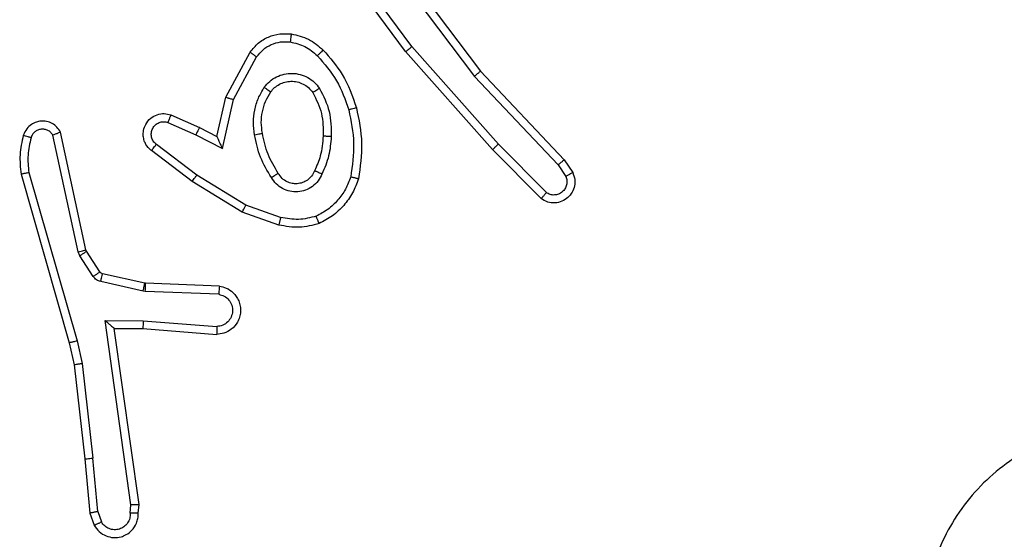
# Model space of a CAD drawing. Units: millimetres. Extents: x -4534 to 375898, y -3372 to 3191.
# Drawn here: x 420 to 445, y 1622 to 1634 of the extents above; entities that cross this region are included whole.
import ezdxf

# ---------------------------------------------------------------- set-up
doc = ezdxf.new("R2010")
doc.units = ezdxf.units.MM
doc.layers.add('Toestel 2D', color=7, linetype='Continuous', lineweight=20)

# ---------------------------------------------------------------- blocks, each defined once
blk = doc.blocks.new('wd1562')
at = {"color": 7, "linetype": 'Continuous', "lineweight": 25}
for p, q in [((-319.804, 6.3846), (-319.8145, 6.4145)), ((-319.8236, 6.3808), (-319.8328, 6.4068)), ((-319.9247, 6.3846), (-319.9267, 6.3634)), ((-319.9046, 6.3847), (-319.9065, 6.3644)), ((-319.8236, 6.3808), (-319.8114, 6.2477)), ((-319.7915, 6.2493), (-319.804, 6.3846)), ((-319.9267, 6.3634), (-319.8649, 5.9238)), ((-319.9065, 6.3644), (-319.8418, 5.904)), ((-319.7847, 6.0118), (-319.8114, 6.2477)), ((-319.765, 6.0148), (-319.7915, 6.2493)), ((-319.772, 5.9553), (-319.7847, 6.0118)), ((-319.7526, 5.9598), (-319.765, 6.0148)), ((-319.6515, 5.5353), (-319.772, 5.9553)), ((-319.632, 5.5393), (-319.7526, 5.9598)), ((-319.9364, 5.9245), (-320.1204, 5.9389)), ((-319.8649, 5.9238), (-319.9364, 5.9245)), ((-319.9372, 5.9049), (-320.121, 5.9192)), ((-319.8418, 5.904), (-319.9372, 5.9049)), ((-320.1255, 5.8388), (-319.9422, 5.8315)), ((-319.9422, 5.8315), (-319.9368, 5.8308)), ((-319.9368, 5.8308), (-319.8311, 5.8072)), ((-320.1272, 5.8185), (-319.943, 5.8112)), ((-319.943, 5.8112), (-319.9412, 5.8109)), ((-319.9412, 5.8109), (-319.8355, 5.7874)), ((-319.829, 5.7829), (-319.7954, 5.7316)), ((-319.8122, 5.7942), (-319.7786, 5.7429)), ((-319.7954, 5.7316), (-319.7939, 5.7281)), ((-319.7939, 5.7281), (-319.7306, 5.4345)), ((-319.7786, 5.7429), (-319.7743, 5.7326)), ((-319.7743, 5.7326), (-319.7115, 5.4417)), ((-320.2756, 5.6661), (-320.1838, 5.6341)), ((-320.2801, 5.6469), (-320.1929, 5.6166)), ((-320.1838, 5.6341), (-320.0591, 5.5573)), ((-320.1929, 5.6166), (-320.0708, 5.5413)), ((-320.9433, 5.5853), (-320.8238, 5.464)), ((-320.93, 5.6002), (-320.809, 5.4774)), ((-320.0591, 5.5573), (-319.9575, 5.4803)), ((-320.988, 5.5033), (-321.009, 5.5348)), ((-320.9725, 5.5161), (-320.9917, 5.545)), ((-320.0708, 5.5413), (-319.9698, 5.4648)), ((-320.7639, 5.2952), (-320.9725, 5.5161)), ((-320.7791, 5.2821), (-320.988, 5.5033)), ((-320.8238, 5.464), (-320.6076, 5.221)), ((-320.809, 5.4774), (-320.5919, 5.2335)), ((-320.1349, 5.4755), (-320.1622, 5.3527)), ((-320.0685, 5.4409), (-320.1349, 5.4755)), ((-320.121, 5.4455), (-320.1429, 5.347)), ((-320.0772, 5.4226), (-320.121, 5.4455)), ((-319.9985, 5.41), (-320.0685, 5.4409)), ((-320.0059, 5.3912), (-320.0772, 5.4226)), ((-320.1622, 5.3527), (-320.2202, 5.2467)), ((-320.1429, 5.347), (-320.204, 5.2347)), ((-320.5379, 4.9955), (-320.7639, 5.2952)), ((-320.5538, 4.9834), (-320.7791, 5.2821)), ((-320.6076, 5.221), (-320.4393, 4.9936)), ((-320.5919, 5.2335), (-320.4216, 5.0033))]:
    blk.add_line(p, q, dxfattribs=at)
for points, knots in [([(-322.739, 7.0187), (-322.7032, 7.049), (-322.6242, 7.1158), (-322.4698, 7.1677), (-322.2994, 7.1669), (-322.137, 7.111), (-322.004, 7.0029), (-321.9136, 6.8579), (-321.8767, 6.6913), (-321.8971, 6.5213), (-321.9724, 6.3678), (-322.0942, 6.2475), (-322.2491, 6.1748), (-322.4193, 6.1571), (-322.5856, 6.1965), (-322.7294, 6.2893), (-322.8345, 6.4242), (-322.8892, 6.5864), (-322.8862, 6.757), (-322.8334, 6.9084), (-322.7678, 6.9851), (-322.739, 7.0187)], [0, 0, 0, 0, 0.044735, 0.098638, 0.151934, 0.205875, 0.260189, 0.313197, 0.366981, 0.420856, 0.474334, 0.527985, 0.581903, 0.635425, 0.689067, 0.74282, 0.796628, 0.850207, 0.903792, 0.957774, 1, 1, 1, 1]), ([(-319.8145, 6.4145), (-319.8184, 6.4203), (-319.826, 6.4317), (-319.8437, 6.4423), (-319.8628, 6.4467), (-319.8803, 6.4448), (-319.8959, 6.4385), (-319.9102, 6.4275), (-319.9197, 6.4127), (-319.9244, 6.3976), (-319.9246, 6.389), (-319.9247, 6.3846)], [0, 0, 0, 0, 0.13166, 0.258867, 0.381564, 0.499848, 0.587759, 0.700363, 0.837495, 0.91565, 1, 1, 1, 1]), ([(-319.9046, 6.3847), (-319.9045, 6.3891), (-319.9043, 6.3978), (-319.8986, 6.4098), (-319.8895, 6.4193), (-319.8777, 6.4252), (-319.8647, 6.4269), (-319.8518, 6.4242), (-319.8404, 6.4174), (-319.8353, 6.4104), (-319.8328, 6.4068)], [0, 0, 0, 0, 0.125, 0.249983, 0.375092, 0.499999, 0.625066, 0.749849, 0.874866, 1, 1, 1, 1]), ([(-319.8145, 6.4145), (-319.8148, 6.4144), (-319.8153, 6.4143), (-319.8184, 6.4131), (-319.8219, 6.4116), (-319.8251, 6.4102), (-319.8288, 6.4086), (-319.8315, 6.4074), (-319.8328, 6.4068)], [0, 0, 0, 0, 0.223157, 0.463528, 0.590787, 0.722163, 0.858846, 1, 1, 1, 1]), ([(-319.9247, 6.3846), (-319.9246, 6.3846), (-319.9244, 6.3847), (-319.923, 6.3847), (-319.921, 6.3848), (-319.9176, 6.3848), (-319.9121, 6.3848), (-319.907, 6.3847), (-319.9046, 6.3847)], [0, 0, 0, 0, 0.1333186, 0.2647736, 0.3934754, 0.5197276, 0.7645452, 1, 1, 1, 1]), ([(-319.8236, 6.3808), (-319.8221, 6.3811), (-319.819, 6.3818), (-319.8147, 6.3827), (-319.8112, 6.3834), (-319.8076, 6.3841), (-319.8047, 6.3846), (-319.8042, 6.3846), (-319.804, 6.3846)], [0, 0, 0, 0, 0.155826, 0.30297, 0.441215, 0.570775, 0.802347, 1, 1, 1, 1]), ([(-319.9267, 6.3634), (-319.9265, 6.3635), (-319.926, 6.3636), (-319.923, 6.3639), (-319.9193, 6.364), (-319.9156, 6.3642), (-319.9113, 6.3643), (-319.9081, 6.3643), (-319.9065, 6.3644)], [0, 0, 0, 0, 0.197971, 0.430615, 0.559857, 0.697602, 0.844601, 1, 1, 1, 1]), ([(-319.7915, 6.2493), (-319.7918, 6.2493), (-319.7925, 6.2494), (-319.797, 6.2491), (-319.8036, 6.2485), (-319.8088, 6.2479), (-319.8114, 6.2477)], [0, 0, 0, 0, 0.2504797, 0.4999889, 0.7500199, 1, 1, 1, 1]), ([(-319.7847, 6.0118), (-319.7831, 6.0121), (-319.78, 6.0126), (-319.7757, 6.0133), (-319.7721, 6.0138), (-319.7685, 6.0144), (-319.7656, 6.0148), (-319.7652, 6.0148), (-319.765, 6.0148)], [0, 0, 0, 0, 0.155116, 0.302313, 0.44022, 0.56907, 0.801665, 1, 1, 1, 1]), ([(-319.772, 5.9553), (-319.7702, 5.9557), (-319.7668, 5.9565), (-319.7623, 5.9576), (-319.7587, 5.9585), (-319.7555, 5.9593), (-319.7531, 5.9598), (-319.7528, 5.9598), (-319.7526, 5.9598)], [0, 0, 0, 0, 0.1738812, 0.3340908, 0.4800269, 0.6119983, 0.8338355, 1, 1, 1, 1]), ([(-320.1272, 5.8185), (-320.133, 5.8198), (-320.1456, 5.8225), (-320.1598, 5.8324), (-320.1697, 5.8441), (-320.1759, 5.8554), (-320.1797, 5.8685), (-320.1804, 5.8825), (-320.1779, 5.8961), (-320.1713, 5.9116), (-320.1584, 5.9265), (-320.1395, 5.9369), (-320.1265, 5.9383), (-320.1204, 5.9389)], [0, 0, 0, 0, 0.096965, 0.213466, 0.279257, 0.349992, 0.425607, 0.504881, 0.58047, 0.652192, 0.783436, 0.899382, 1, 1, 1, 1]), ([(-320.121, 5.9192), (-320.1209, 5.9217), (-320.1208, 5.9267), (-320.1206, 5.9332), (-320.1205, 5.937), (-320.1204, 5.9386), (-320.1204, 5.9388), (-320.1204, 5.9389)], [0, 0, 0, 0, 0.238328, 0.483923, 0.737585, 0.868024, 1, 1, 1, 1]), ([(-319.9372, 5.9049), (-319.9371, 5.9075), (-319.9368, 5.9127), (-319.9364, 5.9191), (-319.9363, 5.9236), (-319.9363, 5.9242), (-319.9364, 5.9245)], [0, 0, 0, 0, 0.250479, 0.499882, 0.750018, 1, 1, 1, 1]), ([(-319.8418, 5.904), (-319.8448, 5.9066), (-319.8498, 5.9111), (-319.856, 5.9163), (-319.86, 5.9198), (-319.8627, 5.9221), (-319.8645, 5.9236), (-319.8648, 5.9237), (-319.8649, 5.9238)], [0, 0, 0, 0, 0.300682, 0.503267, 0.65111, 0.781029, 0.895603, 1, 1, 1, 1]), ([(-320.1255, 5.8388), (-320.1303, 5.8401), (-320.14, 5.8426), (-320.1516, 5.8527), (-320.1589, 5.866), (-320.1609, 5.8811), (-320.1572, 5.8959), (-320.1485, 5.9083), (-320.1359, 5.9171), (-320.1259, 5.9185), (-320.121, 5.9192)], [0, 0, 0, 0, 0.124992, 0.249982, 0.374903, 0.499944, 0.624899, 0.749946, 0.874874, 1, 1, 1, 1]), ([(-320.1272, 5.8185), (-320.1272, 5.8186), (-320.1272, 5.8188), (-320.1271, 5.8201), (-320.1269, 5.8221), (-320.1267, 5.8256), (-320.1262, 5.8312), (-320.1257, 5.8363), (-320.1255, 5.8388)], [0, 0, 0, 0, 0.13263, 0.262653, 0.390826, 0.516796, 0.762103, 1, 1, 1, 1]), ([(-319.9422, 5.8315), (-319.9423, 5.8285), (-319.9426, 5.8226), (-319.9428, 5.8159), (-319.943, 5.8119), (-319.943, 5.8114), (-319.943, 5.8112)], [0, 0, 0, 0, 0.279705, 0.558929, 0.77952, 1, 1, 1, 1]), ([(-319.9368, 5.8308), (-319.9374, 5.8279), (-319.9387, 5.8221), (-319.9402, 5.8155), (-319.941, 5.8116), (-319.9411, 5.8112), (-319.9412, 5.8109)], [0, 0, 0, 0, 0.279679, 0.5589, 0.779505, 1, 1, 1, 1]), ([(-319.8311, 5.8072), (-319.8317, 5.8043), (-319.833, 5.7985), (-319.8345, 5.792), (-319.8353, 5.7881), (-319.8354, 5.7876), (-319.8355, 5.7874)], [0, 0, 0, 0, 0.279673, 0.558917, 0.779497, 1, 1, 1, 1]), ([(-319.8311, 5.8072), (-319.8292, 5.8067), (-319.8254, 5.8056), (-319.8203, 5.8026), (-319.8157, 5.7989), (-319.8134, 5.7957), (-319.8122, 5.7942)], [0, 0, 0, 0, 0.250109, 0.500239, 0.749872, 1, 1, 1, 1]), ([(-319.8355, 5.7874), (-319.8342, 5.7869), (-319.8316, 5.7861), (-319.8299, 5.784), (-319.829, 5.7829)], [0, 0, 0, 0, 0.483806, 1, 1, 1, 1]), ([(-319.8122, 5.7942), (-319.8147, 5.7925), (-319.8196, 5.7893), (-319.8252, 5.7856), (-319.8284, 5.7833), (-319.8288, 5.783), (-319.829, 5.7829)], [0, 0, 0, 0, 0.279933, 0.559056, 0.779468, 1, 1, 1, 1]), ([(-319.7786, 5.7429), (-319.7811, 5.7413), (-319.786, 5.738), (-319.7915, 5.7343), (-319.7948, 5.7321), (-319.7952, 5.7318), (-319.7954, 5.7316)], [0, 0, 0, 0, 0.279944, 0.55905, 0.779455, 1, 1, 1, 1]), ([(-319.7743, 5.7326), (-319.7768, 5.732), (-319.782, 5.7309), (-319.7885, 5.7294), (-319.793, 5.7284), (-319.7936, 5.7282), (-319.7939, 5.7281)], [0, 0, 0, 0, 0.250114, 0.499838, 0.749827, 1, 1, 1, 1]), ([(-320.4743, 5.5507), (-320.4699, 5.5627), (-320.461, 5.5868), (-320.4383, 5.618), (-320.4102, 5.6446), (-320.3875, 5.6564), (-320.3762, 5.6624)], [0, 0, 0, 0, 0.249994, 0.500024, 0.750008, 1, 1, 1, 1]), ([(-320.3762, 5.6624), (-320.3597, 5.6667), (-320.3265, 5.6755), (-320.2927, 5.6692), (-320.2756, 5.6661)], [0, 0, 0, 0, 0.495026, 1, 1, 1, 1]), ([(-320.3762, 5.6624), (-320.3761, 5.6622), (-320.3759, 5.6618), (-320.3748, 5.6592), (-320.3735, 5.6559), (-320.3722, 5.6526), (-320.3706, 5.6486), (-320.3695, 5.6456), (-320.3689, 5.6441)], [0, 0, 0, 0, 0.192218, 0.42272, 0.552503, 0.692085, 0.841297, 1, 1, 1, 1]), ([(-320.2801, 5.6469), (-320.2798, 5.6483), (-320.2792, 5.6511), (-320.2782, 5.655), (-320.2774, 5.6584), (-320.2766, 5.6621), (-320.2758, 5.6653), (-320.2756, 5.6658), (-320.2756, 5.6661)], [0, 0, 0, 0, 0.140945, 0.277583, 0.409461, 0.536474, 0.776671, 1, 1, 1, 1]), ([(-320.455, 5.546), (-320.451, 5.5565), (-320.4431, 5.5775), (-320.4231, 5.6048), (-320.3986, 5.6282), (-320.3788, 5.6388), (-320.3689, 5.6441)], [0, 0, 0, 0, 0.249938, 0.499973, 0.750024, 1, 1, 1, 1]), ([(-320.3689, 5.6441), (-320.3542, 5.6478), (-320.3248, 5.6553), (-320.295, 5.6497), (-320.2801, 5.6469)], [0, 0, 0, 0, 0.499989, 1, 1, 1, 1]), ([(-320.1838, 5.6341), (-320.184, 5.6339), (-320.1843, 5.6333), (-320.1864, 5.6293), (-320.1894, 5.6236), (-320.1917, 5.6189), (-320.1929, 5.6166)], [0, 0, 0, 0, 0.249852, 0.499506, 0.749578, 1, 1, 1, 1]), ([(-321.009, 5.5348), (-321.0111, 5.5406), (-321.0152, 5.5514), (-321.0142, 5.5689), (-321.0084, 5.5847), (-320.9974, 5.5982), (-320.9824, 5.6078), (-320.9647, 5.6118), (-320.946, 5.6099), (-320.9353, 5.6034), (-320.93, 5.6002)], [0, 0, 0, 0, 0.13074, 0.245061, 0.364107, 0.485874, 0.610313, 0.737511, 0.867397, 1, 1, 1, 1]), ([(-320.9917, 5.545), (-320.9929, 5.5483), (-320.9952, 5.5551), (-320.9944, 5.5659), (-320.9903, 5.5759), (-320.9832, 5.584), (-320.974, 5.5895), (-320.9634, 5.5917), (-320.9526, 5.5905), (-320.9464, 5.587), (-320.9433, 5.5853)], [0, 0, 0, 0, 0.125128, 0.250184, 0.37498, 0.500036, 0.624912, 0.749973, 0.875044, 1, 1, 1, 1]), ([(-320.93, 5.6002), (-320.9302, 5.6), (-320.9306, 5.5997), (-320.9329, 5.5971), (-320.9355, 5.5942), (-320.9379, 5.5916), (-320.9405, 5.5886), (-320.9423, 5.5864), (-320.9433, 5.5853)], [0, 0, 0, 0, 0.226812, 0.468108, 0.594954, 0.726268, 0.861332, 1, 1, 1, 1]), ([(-320.3831, 5.539), (-320.3802, 5.5449), (-320.3743, 5.5567), (-320.3598, 5.5704), (-320.3424, 5.5799), (-320.323, 5.584), (-320.3032, 5.5826), (-320.2845, 5.5758), (-320.2683, 5.5642), (-320.2608, 5.5534), (-320.2571, 5.5479)], [0, 0, 0, 0, 0.124942, 0.249942, 0.374979, 0.499923, 0.625016, 0.74988, 0.874918, 1, 1, 1, 1]), ([(-320.3647, 5.5306), (-320.3625, 5.5352), (-320.3582, 5.5442), (-320.3473, 5.5543), (-320.3347, 5.5608), (-320.3215, 5.5634), (-320.3083, 5.5627), (-320.2954, 5.5584), (-320.2828, 5.5501), (-320.2771, 5.5415), (-320.274, 5.5371)], [0, 0, 0, 0, 0.133352, 0.261503, 0.384597, 0.50255, 0.612272, 0.730136, 0.85938, 1, 1, 1, 1]), ([(-320.0591, 5.5573), (-320.0593, 5.5571), (-320.0598, 5.5566), (-320.0624, 5.553), (-320.0663, 5.5477), (-320.0693, 5.5435), (-320.0708, 5.5413)], [0, 0, 0, 0, 0.249644, 0.500127, 0.749757, 1, 1, 1, 1]), ([(-321.009, 5.5348), (-321.0089, 5.5348), (-321.0087, 5.535), (-321.0076, 5.5357), (-321.0058, 5.5368), (-321.0028, 5.5386), (-320.9981, 5.5414), (-320.9938, 5.5438), (-320.9917, 5.545)], [0, 0, 0, 0, 0.138167, 0.272622, 0.403295, 0.529578, 0.771982, 1, 1, 1, 1]), ([(-320.4691, 5.3734), (-320.4752, 5.4028), (-320.4874, 5.4616), (-320.4787, 5.521), (-320.4743, 5.5507)], [0, 0, 0, 0, 0.4999981, 1, 1, 1, 1]), ([(-320.4743, 5.5507), (-320.474, 5.5506), (-320.4735, 5.5506), (-320.4703, 5.5498), (-320.4666, 5.5489), (-320.4631, 5.5481), (-320.4592, 5.5471), (-320.4564, 5.5464), (-320.455, 5.546)], [0, 0, 0, 0, 0.221722, 0.461854, 0.589148, 0.721598, 0.858377, 1, 1, 1, 1]), ([(-320.4499, 5.3788), (-320.4556, 5.4065), (-320.4671, 5.462), (-320.459, 5.518), (-320.455, 5.546)], [0, 0, 0, 0, 0.500001, 1, 1, 1, 1]), ([(-320.4064, 5.4454), (-320.4051, 5.4617), (-320.4024, 5.4941), (-320.3896, 5.5241), (-320.3831, 5.539)], [0, 0, 0, 0, 0.5000116, 1, 1, 1, 1]), ([(-320.3863, 5.4442), (-320.3849, 5.461), (-320.3823, 5.491), (-320.3701, 5.5185), (-320.3647, 5.5306)], [0, 0, 0, 0, 0.558753, 1, 1, 1, 1]), ([(-320.3831, 5.539), (-320.3812, 5.5382), (-320.3776, 5.5365), (-320.3729, 5.5345), (-320.3695, 5.5329), (-320.3667, 5.5317), (-320.365, 5.5308), (-320.3648, 5.5307), (-320.3647, 5.5306)], [0, 0, 0, 0, 0.198297, 0.37587, 0.532004, 0.667628, 0.875112, 1, 1, 1, 1]), ([(-320.274, 5.5371), (-320.274, 5.5372), (-320.2738, 5.5373), (-320.2723, 5.5384), (-320.2697, 5.5401), (-320.2665, 5.5421), (-320.2622, 5.5448), (-320.2588, 5.5468), (-320.2571, 5.5479)], [0, 0, 0, 0, 0.124504, 0.332476, 0.468513, 0.624477, 0.801744, 1, 1, 1, 1]), ([(-320.274, 5.5371), (-320.2646, 5.5216), (-320.2458, 5.4905), (-320.2382, 5.455), (-320.2344, 5.4372)], [0, 0, 0, 0, 0.499998, 1, 1, 1, 1]), ([(-320.2571, 5.5479), (-320.2471, 5.5313), (-320.227, 5.498), (-320.2188, 5.46), (-320.2148, 5.4409)], [0, 0, 0, 0, 0.499988, 1, 1, 1, 1]), ([(-319.657, 5.4482), (-319.6537, 5.4626), (-319.6473, 5.4913), (-319.6501, 5.5206), (-319.6515, 5.5353)], [0, 0, 0, 0, 0.500003, 1, 1, 1, 1]), ([(-319.6515, 5.5353), (-319.6499, 5.5356), (-319.6469, 5.5363), (-319.6428, 5.5372), (-319.6392, 5.5379), (-319.6356, 5.5387), (-319.6327, 5.5392), (-319.6322, 5.5393), (-319.632, 5.5393)], [0, 0, 0, 0, 0.152099, 0.296697, 0.433617, 0.561882, 0.796742, 1, 1, 1, 1]), ([(-319.6378, 5.4424), (-319.6343, 5.4584), (-319.6271, 5.4904), (-319.6304, 5.523), (-319.632, 5.5393)], [0, 0, 0, 0, 0.499995, 1, 1, 1, 1]), ([(-320.988, 5.5033), (-320.9878, 5.5035), (-320.9875, 5.5038), (-320.9853, 5.5057), (-320.9825, 5.5081), (-320.9796, 5.5104), (-320.9762, 5.5131), (-320.9738, 5.5151), (-320.9725, 5.5161)], [0, 0, 0, 0, 0.198258, 0.430993, 0.560024, 0.697988, 0.844861, 1, 1, 1, 1]), ([(-320.809, 5.4774), (-320.8092, 5.4772), (-320.8096, 5.477), (-320.8121, 5.4748), (-320.8149, 5.4722), (-320.8175, 5.4698), (-320.8205, 5.467), (-320.8227, 5.465), (-320.8238, 5.464)], [0, 0, 0, 0, 0.217816, 0.456335, 0.583886, 0.71731, 0.856089, 1, 1, 1, 1]), ([(-320.121, 5.4455), (-320.1211, 5.4456), (-320.1212, 5.446), (-320.1223, 5.4483), (-320.1239, 5.4519), (-320.1264, 5.4572), (-320.13, 5.4653), (-320.1331, 5.4717), (-320.1349, 5.4755)], [0, 0, 0, 0, 0.1015906, 0.2142984, 0.3445529, 0.4959488, 0.6981767, 1, 1, 1, 1]), ([(-319.9575, 5.4803), (-319.9569, 5.4799), (-319.9515, 5.4757), (-319.9448, 5.4676), (-319.9392, 5.4553), (-319.9367, 5.4434), (-319.9374, 5.4292), (-319.943, 5.4134), (-319.9548, 5.3991), (-319.9714, 5.3899), (-319.9893, 5.3869), (-320.0005, 5.3898), (-320.0059, 5.3912)], [0, 0, 0, 0, 0.014971, 0.141187, 0.210722, 0.29381, 0.390461, 0.500651, 0.635503, 0.76365, 0.885209, 1, 1, 1, 1]), ([(-319.9698, 5.4648), (-319.9671, 5.4623), (-319.9616, 5.4573), (-319.9573, 5.4468), (-319.9567, 5.4356), (-319.9601, 5.4248), (-319.967, 5.4159), (-319.9766, 5.41), (-319.9877, 5.4075), (-319.9949, 5.4092), (-319.9985, 5.41)], [0, 0, 0, 0, 0.1251219, 0.2502705, 0.3749749, 0.5000391, 0.6248276, 0.7500019, 0.8749785, 1, 1, 1, 1]), ([(-319.9575, 5.4803), (-319.9575, 5.4803), (-319.9577, 5.4801), (-319.9585, 5.479), (-319.9599, 5.4774), (-319.962, 5.4747), (-319.9654, 5.4705), (-319.9684, 5.4667), (-319.9698, 5.4648)], [0, 0, 0, 0, 0.139728, 0.274927, 0.406456, 0.533902, 0.774716, 1, 1, 1, 1]), ([(-320.3772, 5.3252), (-320.3867, 5.3441), (-320.4058, 5.3819), (-320.4062, 5.4243), (-320.4064, 5.4454)], [0, 0, 0, 0, 0.5, 1, 1, 1, 1]), ([(-320.4064, 5.4454), (-320.4046, 5.4454), (-320.4012, 5.4452), (-320.3966, 5.445), (-320.3929, 5.4448), (-320.3894, 5.4445), (-320.3868, 5.4443), (-320.3865, 5.4443), (-320.3863, 5.4442)], [0, 0, 0, 0, 0.169075, 0.325913, 0.469764, 0.600535, 0.825141, 1, 1, 1, 1]), ([(-320.3603, 5.3358), (-320.3689, 5.3528), (-320.3861, 5.3869), (-320.3862, 5.4251), (-320.3863, 5.4442)], [0, 0, 0, 0, 0.500001, 1, 1, 1, 1]), ([(-320.2344, 5.4372), (-320.2332, 5.4283), (-320.2307, 5.4103), (-320.2338, 5.3832), (-320.2416, 5.3571), (-320.2509, 5.3415), (-320.2555, 5.3338)], [0, 0, 0, 0, 0.250003, 0.500005, 0.750006, 1, 1, 1, 1]), ([(-320.2148, 5.4409), (-320.2134, 5.4307), (-320.2107, 5.4101), (-320.2144, 5.3791), (-320.2232, 5.3492), (-320.2339, 5.3314), (-320.2392, 5.3225)], [0, 0, 0, 0, 0.249948, 0.500007, 0.750035, 1, 1, 1, 1]), ([(-320.2148, 5.4409), (-320.2173, 5.4405), (-320.2225, 5.4395), (-320.229, 5.4383), (-320.2335, 5.4374), (-320.2341, 5.4373), (-320.2344, 5.4372)], [0, 0, 0, 0, 0.250213, 0.50001, 0.750328, 1, 1, 1, 1]), ([(-320.0772, 5.4226), (-320.0771, 5.4229), (-320.0769, 5.4236), (-320.075, 5.4278), (-320.072, 5.4338), (-320.0697, 5.4385), (-320.0685, 5.4409)], [0, 0, 0, 0, 0.250294, 0.499987, 0.749777, 1, 1, 1, 1]), ([(-319.7306, 5.4345), (-319.7279, 5.4301), (-319.7226, 5.4214), (-319.7102, 5.4123), (-319.6962, 5.407), (-319.6825, 5.4062), (-319.6695, 5.4089), (-319.657, 5.4149), (-319.6447, 5.4259), (-319.6402, 5.4367), (-319.6378, 5.4424)], [0, 0, 0, 0, 0.128857, 0.254889, 0.378255, 0.500392, 0.595378, 0.710339, 0.845255, 1, 1, 1, 1]), ([(-319.7306, 5.4345), (-319.7303, 5.4347), (-319.7298, 5.4349), (-319.7265, 5.4361), (-319.7228, 5.4375), (-319.7194, 5.4388), (-319.7156, 5.4402), (-319.7129, 5.4412), (-319.7115, 5.4417)], [0, 0, 0, 0, 0.228503, 0.47063, 0.597195, 0.727681, 0.862136, 1, 1, 1, 1]), ([(-319.7115, 5.4417), (-319.7099, 5.4394), (-319.7065, 5.4346), (-319.6992, 5.4297), (-319.6908, 5.427), (-319.6821, 5.4267), (-319.6736, 5.429), (-319.6662, 5.4336), (-319.6602, 5.4401), (-319.658, 5.4455), (-319.657, 5.4482)], [0, 0, 0, 0, 0.125095, 0.25016, 0.37519, 0.500196, 0.625001, 0.750085, 0.875031, 1, 1, 1, 1]), ([(-319.657, 5.4482), (-319.6545, 5.4475), (-319.6494, 5.446), (-319.6431, 5.4441), (-319.6387, 5.4427), (-319.6381, 5.4425), (-319.6378, 5.4424)], [0, 0, 0, 0, 0.250623, 0.500601, 0.750281, 1, 1, 1, 1]), ([(-320.0059, 5.3912), (-320.0058, 5.3914), (-320.0056, 5.3919), (-320.0043, 5.3952), (-320.0029, 5.3988), (-320.0016, 5.4022), (-320.0001, 5.406), (-319.999, 5.4086), (-319.9985, 5.41)], [0, 0, 0, 0, 0.227821, 0.470111, 0.596904, 0.727347, 0.86189, 1, 1, 1, 1]), ([(-320.4691, 5.3734), (-320.4688, 5.3735), (-320.4682, 5.3737), (-320.4638, 5.375), (-320.4574, 5.3768), (-320.4524, 5.3781), (-320.4499, 5.3788)], [0, 0, 0, 0, 0.2503696, 0.5002171, 0.7497183, 1, 1, 1, 1]), ([(-320.386, 5.2295), (-320.4033, 5.2491), (-320.4405, 5.2914), (-320.4591, 5.3447), (-320.4691, 5.3734)], [0, 0, 0, 0, 0.4629, 1, 1, 1, 1]), ([(-320.3718, 5.2437), (-320.3892, 5.2637), (-320.424, 5.3037), (-320.4412, 5.3538), (-320.4499, 5.3788)], [0, 0, 0, 0, 0.499998, 1, 1, 1, 1]), ([(-320.3772, 5.3252), (-320.375, 5.3266), (-320.3706, 5.3294), (-320.365, 5.3329), (-320.3611, 5.3353), (-320.3605, 5.3356), (-320.3603, 5.3358)], [0, 0, 0, 0, 0.250247, 0.500046, 0.749992, 1, 1, 1, 1]), ([(-320.2555, 5.3338), (-320.2586, 5.3301), (-320.2647, 5.3227), (-320.2769, 5.3145), (-320.2908, 5.3089), (-320.306, 5.3068), (-320.3215, 5.3084), (-320.3365, 5.3138), (-320.3502, 5.3228), (-320.3569, 5.3314), (-320.3603, 5.3358)], [0, 0, 0, 0, 0.115924, 0.234393, 0.355544, 0.479195, 0.605581, 0.734409, 0.865951, 1, 1, 1, 1]), ([(-320.2392, 5.3225), (-320.2413, 5.324), (-320.2456, 5.327), (-320.251, 5.3308), (-320.2547, 5.3333), (-320.2552, 5.3336), (-320.2555, 5.3338)], [0, 0, 0, 0, 0.25028, 0.499962, 0.750116, 1, 1, 1, 1]), ([(-320.1429, 5.347), (-320.1431, 5.3471), (-320.1436, 5.3473), (-320.1465, 5.3482), (-320.1501, 5.3492), (-320.1536, 5.3503), (-320.1577, 5.3515), (-320.1607, 5.3523), (-320.1622, 5.3527)], [0, 0, 0, 0, 0.207367, 0.442774, 0.57147, 0.707454, 0.850288, 1, 1, 1, 1]), ([(-320.2392, 5.3225), (-320.2435, 5.3173), (-320.2522, 5.3069), (-320.2695, 5.2959), (-320.2886, 5.2889), (-320.309, 5.2868), (-320.3292, 5.2897), (-320.3481, 5.2974), (-320.3648, 5.3092), (-320.3731, 5.3199), (-320.3772, 5.3252)], [0, 0, 0, 0, 0.124969, 0.250023, 0.37497, 0.499865, 0.624993, 0.750065, 0.875017, 1, 1, 1, 1]), ([(-320.7791, 5.2821), (-320.7789, 5.2822), (-320.7786, 5.2825), (-320.7764, 5.2845), (-320.7736, 5.2869), (-320.7709, 5.2893), (-320.7676, 5.2921), (-320.7652, 5.2942), (-320.7639, 5.2952)], [0, 0, 0, 0, 0.198269, 0.431002, 0.559862, 0.697961, 0.84486, 1, 1, 1, 1]), ([(-320.386, 5.2295), (-320.3858, 5.2297), (-320.3854, 5.2302), (-320.3821, 5.2334), (-320.3774, 5.2382), (-320.3737, 5.2418), (-320.3718, 5.2437)], [0, 0, 0, 0, 0.250424, 0.499953, 0.749887, 1, 1, 1, 1]), ([(-320.3037, 5.2094), (-320.3165, 5.2122), (-320.3421, 5.218), (-320.3619, 5.2351), (-320.3718, 5.2437)], [0, 0, 0, 0, 0.499989, 1, 1, 1, 1]), ([(-320.2202, 5.2467), (-320.2252, 5.2404), (-320.2353, 5.2277), (-320.2562, 5.2151), (-320.2796, 5.208), (-320.2957, 5.2089), (-320.3037, 5.2094)], [0, 0, 0, 0, 0.250096, 0.499985, 0.749996, 1, 1, 1, 1]), ([(-320.204, 5.2347), (-320.2042, 5.2349), (-320.2047, 5.2353), (-320.2076, 5.2374), (-320.2108, 5.2398), (-320.2136, 5.2419), (-320.2168, 5.2442), (-320.2191, 5.2459), (-320.2202, 5.2467)], [0, 0, 0, 0, 0.235851, 0.481103, 0.607137, 0.735655, 0.866639, 1, 1, 1, 1]), ([(-320.5919, 5.2335), (-320.5921, 5.2334), (-320.5925, 5.2331), (-320.5948, 5.2313), (-320.5977, 5.229), (-320.6005, 5.2267), (-320.6039, 5.224), (-320.6063, 5.2221), (-320.6076, 5.221)], [0, 0, 0, 0, 0.198501, 0.430776, 0.560111, 0.69812, 0.844893, 1, 1, 1, 1]), ([(-320.3064, 5.1894), (-320.3214, 5.1927), (-320.3513, 5.1994), (-320.3745, 5.2195), (-320.386, 5.2295)], [0, 0, 0, 0, 0.5000623, 1, 1, 1, 1]), ([(-320.204, 5.2347), (-320.2103, 5.2269), (-320.2229, 5.2112), (-320.2489, 5.196), (-320.2774, 5.1876), (-320.2968, 5.1888), (-320.3064, 5.1894)], [0, 0, 0, 0, 0.255773, 0.507725, 0.755821, 1, 1, 1, 1]), ([(-320.3064, 5.1894), (-320.3064, 5.1897), (-320.3063, 5.1903), (-320.3057, 5.1949), (-320.3048, 5.2015), (-320.3041, 5.2067), (-320.3037, 5.2094)], [0, 0, 0, 0, 0.250517, 0.500245, 0.749837, 1, 1, 1, 1])]:
    blk.add_open_spline(points, degree=3, knots=knots, dxfattribs=at)
blk = doc.blocks.new('VPL-06-WD1562')
at = {"layer": 'Toestel 2D', "xscale": 10, "yscale": 10, "zscale": 10, "rotation": 180}
blk.add_blockref('wd1562', (-2775.922, 1686.033), dxfattribs=at)

msp = doc.modelspace()

# ---------------------------------------------------------------- block references
msp.add_blockref('VPL-06-WD1562', (0, 0))

doc.saveas('drawing.dxf')
